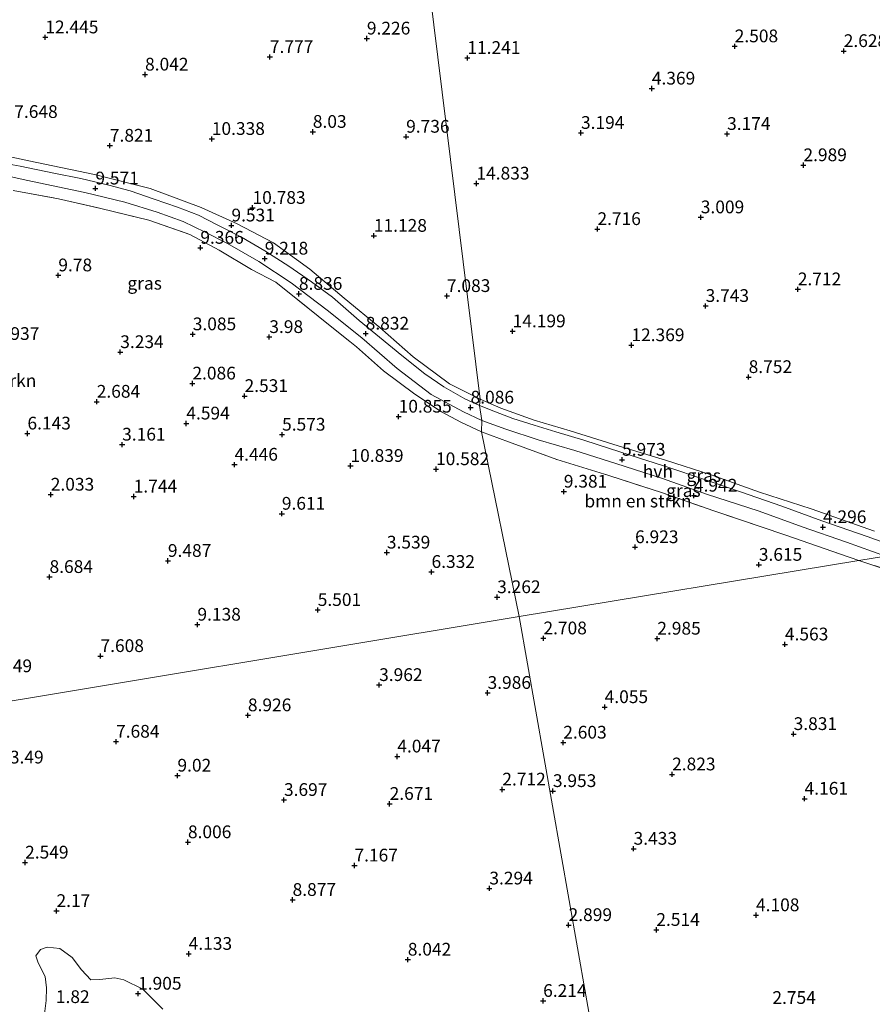
# Model space of a CAD drawing. Units: metres. Extents: x 29994 to 40010, y 399999 to 406252.
# Drawn here: x 31023 to 31191, y 401689 to 401882 of the extents above; entities that cross this region are included whole.
import ezdxf
from ezdxf.enums import TextEntityAlignment as Align

# ---------------------------------------------------------------- set-up
doc = ezdxf.new("R2010")
doc.units = ezdxf.units.M
doc.linetypes.add('IE-TERREINAFSCHEIDING', pattern=[10, 8, -2])
doc.layers.get('0').update_dxf_attribs({"lineweight": 25})
for name, color, linetype, lineweight in [('B-ME-GR-BOMENSTRUIKEN-GV-B6', 93, 'Continuous', 18), ('B-ME-GR-STRUIKEN-GV-B6', 93, 'Continuous', 18), ('B-ME-IE-GRASLAND-GV-B6', 93, 'Continuous', 18), ('B-ME-IE-HULPGEOMETRIE-L-B1', 53, 'Continuous', 18), ('B-ME-IE-TERREINAFSCHEIDING-RASTERHEKWERK-L-B1', 8, 'IE-TERREINAFSCHEIDING', 18), ('B-ME-VH-VERH_SOORT-HALF_VERHARDING-GV-B6', 8, 'IE-TERREINAFSCHEIDING-NATUURLIJK-HOUTWAL', 18)]:
    doc.layers.add(name, color=color, linetype=linetype, lineweight=lineweight)
doc.layers.add('B-ME-GW-HOOGTEPUNT-S-B1', color=10, linetype='Continuous')
doc.styles.add('NLCS-ISO', font='NLCS-ISO.TTF')
doc.linetypes.add('IE-TERREINAFSCHEIDING-NATUURLIJK-HOUTWAL', pattern='A,7,-1.5,[67,NLCS.SHX,S=0.75,R=45,X=0,Y=0],-1.5,7,-1.5,[70,NLCS.SHX,S=0.75,R=0,X=0,Y=0],-1.5', length=20)

# ---------------------------------------------------------------- blocks, each defined once
blk = doc.blocks.new('hoogtepunt')
for p, q in [((-0.5, 0), (0.5, 0)), ((0, 0.5), (0, -0.5))]:
    blk.add_line(p, q)

msp = doc.modelspace()

# ---------------------------------------------------------------- linework, layer by layer
at = {"layer": 'B-ME-GR-BOMENSTRUIKEN-GV-B6'}
for points in [[(31022.152, 401848.461, 10.016), (31031.01, 401846.815, 10.265), (31039.346, 401844.889, 10.004), (31048.715, 401842.611, 9.948), (31056.791, 401839.832, 9.623), (31062.532, 401836.728, 9.471), (31068.85, 401832.96, 9.31), (31073.686, 401830.422, 9.109), (31081.988, 401823.79, 9.081), (31089.462, 401817.768, 9.049), (31094.765, 401813.057, 8.873), (31100.949, 401808.458, 8.873), (31106.156, 401805.023, 8.873), (31109.957, 401802.998, 8.608), (31113.983, 401801.078, 8.174), (31121.411, 401764.86, 3.671), (31004.235, 401745.43, 2.704)], [(31113.983, 401801.078, 8.174), (31119.314, 401799.112, 7.937), (31128.8, 401795.653, 7.332), (31138.99, 401792.528, 6.755), (31149.519, 401789.12, 5.876), (31159.533, 401785.594, 4.585), (31173.665, 401780.861, 4.28), (31184.376, 401777.096, 4.164), (31188.001, 401775.876, 4.232), (31121.411, 401764.86, 3.671), (31113.983, 401801.078, 8.174)], [(31142.629, 401644.224, 1.865), (31121.411, 401764.86, 3.671), (31188.001, 401775.876, 4.232), (31198.655, 401772.369, 4.23)], [(31004.235, 401745.43, 2.704), (31121.411, 401764.86, 3.671), (31142.629, 401644.224, 1.865)], [(31051.505, 401687.91, 2.264), (31047.595, 401691.822, 2.166), (31043.865, 401693.625, 2.166), (31042.062, 401694.055, 2.166), (31039.133, 401693.689, 2.166), (31037.355, 401693.618, 2.158), (31035.523, 401695.627, 2.121), (31033.692, 401698.031, 2.121), (31031.302, 401699.763, 2.121), (31028.826, 401700.062, 2.121), (31027.5, 401699.559, 2.121), (31026.584, 401698.35, 2.207), (31027.073, 401696.997, 2.207), (31028.413, 401694.315, 2.121), (31028.707, 401692.091, 2.121), (31028.592, 401689.562, 2.121), (31028.31, 401686.965, 2.081)]]:
    msp.add_polyline3d(points, dxfattribs=at)
at = {"layer": 'B-ME-GR-STRUIKEN-GV-B6'}
for points in [[(31096.333, 401948.062, 11.843), (31113.71, 401807.517, 8.178), (31107.686, 401810.536, 8.515), (31100.568, 401815.783, 8.76), (31094.03, 401821.551, 8.885), (31087.059, 401827.338, 9.093), (31080.299, 401833.018, 9.266), (31073.209, 401838.134, 9.631), (31066.099, 401841.863, 9.551), (31059.006, 401845.07, 9.667), (31048.982, 401848.822, 9.663), (31038.062, 401851.598, 9.736), (31025.178, 401854.266, 9.852), (31011.23, 401857.259, 10.233)], [(31113.71, 401807.517, 8.178), (31096.333, 401948.062, 11.843)], [(31191.097, 401781.638, 4.236), (31178.627, 401786.002, 4.477), (31168.55, 401789.275, 4.577), (31159.028, 401792.643, 5.235), (31150.096, 401795.539, 5.676), (31140.828, 401798.379, 6.137), (31131.378, 401801.298, 7.019), (31124.303, 401803.413, 7.336), (31117.818, 401805.735, 7.713), (31113.71, 401807.517, 8.178)]]:
    msp.add_polyline3d(points, dxfattribs=at)
at = {"layer": 'B-ME-IE-GRASLAND-GV-B6'}
for points in [[(31011.23, 401857.259, 10.233), (31025.178, 401854.266, 9.852), (31038.062, 401851.598, 9.736), (31048.982, 401848.822, 9.663), (31059.006, 401845.07, 9.667), (31066.099, 401841.863, 9.551), (31073.209, 401838.134, 9.631), (31080.299, 401833.018, 9.266), (31087.059, 401827.338, 9.093), (31094.03, 401821.551, 8.885), (31100.568, 401815.783, 8.76), (31107.686, 401810.536, 8.515), (31113.71, 401807.517, 8.178)], [(31012.076, 401853.267, 10.077), (31024.662, 401850.425, 9.663), (31036.225, 401848.015, 9.691), (31044.023, 401846.159, 9.639), (31050.382, 401844.184, 9.599), (31055.488, 401842.326, 9.591), (31059.817, 401840.272, 9.511), (31064.182, 401838.06, 9.443), (31070.303, 401834.529, 9.35), (31076.676, 401830.344, 9.158), (31083.704, 401824.973, 8.913), (31090.524, 401819.553, 8.8), (31097.46, 401813.491, 8.596), (31104.089, 401808.439, 8.391), (31110.466, 401805.015, 8.186), (31114.031, 401803.297, 8.03)], [(31113.71, 401807.517, 8.178), (31113.584, 401806.257, 8.074), (31110.693, 401807.545, 8.15), (31106.638, 401809.915, 8.303), (31102.872, 401812.48, 8.303), (31098.358, 401816.066, 8.632), (31093.972, 401819.641, 8.736), (31089.996, 401822.937, 8.877), (31084.777, 401827.49, 8.913), (31080.647, 401830.538, 9.001), (31076.204, 401833.609, 9.19), (31071.516, 401836.586, 9.218), (31066.891, 401839.283, 9.459), (31062.277, 401841.609, 9.459), (31058.464, 401843.614, 9.535), (31054.351, 401845.129, 9.555), (31049.804, 401846.756, 9.583), (31045.112, 401848.342, 9.631), (31040.88, 401849.457, 9.639), (31035.4, 401850.757, 9.667), (31030.094, 401851.825, 9.643), (31023.521, 401853.178, 9.687), (31016.966, 401854.408, 9.772)], [(31114.031, 401803.297, 8.03), (31113.983, 401801.078, 8.174), (31109.957, 401802.998, 8.608), (31106.156, 401805.023, 8.873), (31100.949, 401808.458, 8.873), (31094.765, 401813.057, 8.873), (31089.462, 401817.768, 9.049), (31081.988, 401823.79, 9.081), (31073.686, 401830.422, 9.109), (31068.85, 401832.96, 9.31), (31062.532, 401836.728, 9.471), (31056.791, 401839.832, 9.623), (31048.715, 401842.611, 9.948), (31039.346, 401844.889, 10.004), (31031.01, 401846.815, 10.265), (31022.152, 401848.461, 10.016)], [(31113.584, 401806.257, 8.074), (31113.71, 401807.517, 8.178), (31117.818, 401805.735, 7.713), (31124.303, 401803.413, 7.336), (31131.378, 401801.298, 7.019), (31140.828, 401798.379, 6.137), (31150.096, 401795.539, 5.676), (31159.028, 401792.643, 5.235), (31168.55, 401789.275, 4.577), (31178.627, 401786.002, 4.477), (31191.097, 401781.638, 4.236)], [(31197.987, 401777.558, 4.16), (31189.661, 401780.55, 4.232), (31180.748, 401783.661, 4.373), (31172.877, 401786.556, 4.577), (31164.773, 401789.342, 4.822), (31157.161, 401791.946, 5.126), (31150.91, 401794.069, 5.499), (31144.998, 401795.906, 5.82), (31139.119, 401797.825, 6.265), (31134.037, 401799.488, 6.73), (31128.594, 401801.1, 7.059), (31124.315, 401802.397, 7.376), (31120.11, 401803.712, 7.508), (31116.734, 401805.007, 7.781), (31113.584, 401806.257, 8.074)], [(31114.031, 401803.297, 8.03), (31118.787, 401801.594, 7.577), (31125.084, 401799.551, 6.987), (31132.27, 401797.427, 6.706), (31140.348, 401794.884, 5.953), (31149.47, 401791.961, 5.415), (31158.098, 401788.863, 4.79), (31168.452, 401785.543, 4.661), (31176.863, 401782.452, 4.373), (31185.56, 401779.496, 4.256), (31193.204, 401776.725, 4.168), (31188.001, 401775.876, 4.232), (31184.376, 401777.096, 4.164), (31173.665, 401780.861, 4.28), (31159.533, 401785.594, 4.585), (31149.519, 401789.12, 5.876), (31138.99, 401792.528, 6.755), (31128.8, 401795.653, 7.332), (31119.314, 401799.112, 7.937), (31113.983, 401801.078, 8.174), (31114.031, 401803.297, 8.03)], [(31347.13, 401763.272, 3.209), (31334.007, 401763.022, 3.137), (31328.696, 401762.921, 3.108), (31320.411, 401762.671, 3.5), (31317.946, 401762.596, 3.616), (31307.761, 401762.331, 3.831), (31293.737, 401762.059, 3.323), (31282.883, 401761.874, 3.396), (31271.84, 401761.654, 2.908), (31263.689, 401761.468, 3.258), (31255.471, 401761.439, 3.709), (31248.034, 401761.378, 4.043), (31240.858, 401761.994, 4.356), (31234.876, 401762.549, 4.441), (31229.038, 401763.615, 4.392), (31223.895, 401764.716, 4.254), (31217.924, 401766.168, 4.23), (31209.213, 401768.928, 4.075), (31198.655, 401772.369, 4.23), (31188.001, 401775.876, 4.232), (31193.204, 401776.725, 4.168)], [(31028.31, 401686.965, 2.081), (31028.592, 401689.562, 2.121), (31028.707, 401692.091, 2.121), (31028.413, 401694.315, 2.121), (31027.073, 401696.997, 2.207), (31026.584, 401698.35, 2.207), (31027.5, 401699.559, 2.121), (31028.826, 401700.062, 2.121), (31031.302, 401699.763, 2.121), (31033.692, 401698.031, 2.121), (31035.523, 401695.627, 2.121), (31037.355, 401693.618, 2.158), (31039.133, 401693.689, 2.166), (31042.062, 401694.055, 2.166), (31043.865, 401693.625, 2.166), (31047.595, 401691.822, 2.166), (31051.505, 401687.91, 2.264)]]:
    msp.add_polyline3d(points, dxfattribs=at)
at = {"layer": 'B-ME-IE-HULPGEOMETRIE-L-B1'}
for points in [[(31121.411, 401764.86, 3.671), (31113.983, 401801.078, 8.174), (31114.031, 401803.297, 8.03), (31113.584, 401806.257, 8.074), (31113.71, 401807.517, 8.178), (31096.333, 401948.062, 11.843), (31089.664, 401976.926, 10.269), (31087.477, 401996.392, 4.61), (31087.553, 402003.925, 3.262), (31028.122, 402326.193, -1.868), (31026.101, 402344.378, -1.868)], [(31121.411, 401764.86, 3.671), (31188.001, 401775.876, 4.232), (31193.204, 401776.725, 4.168), (31197.987, 401777.558, 4.16), (31201.592, 401778.09, 4.136), (31273.544, 401790.111, 4.316), (31275.674, 401790.473, 4.232), (31278.671, 401790.91, 4.244), (31280.207, 401791.188, 4.172), (31476.863, 401824.344, 8.106)], [(31121.411, 401764.86, 3.671), (31004.235, 401745.43, 2.704), (31003.329, 401744.912, 2.704), (31000, 401744.53, 2.755), (30821.118, 401723.993, 5.521), (30757.645, 401696.152, 7.968)], [(31229.345, 401016.811, 1.009), (31214.391, 401122.11, 0.753), (31214.227, 401122.874, 0.166), (31214.093, 401124.093, 0.166), (31213.829, 401125.284, 0.803), (31213.627, 401127.187, 1.046), (31210.859, 401241.272, 1.14), (31209.757, 401252.094, 1.388), (31205.414, 401263.193, 5.147), (31194.616, 401281.891, 5.668), (31192.51, 401286.458, 5.53), (31145.156, 401623.519, 1.661), (31142.629, 401644.224, 1.865), (31121.411, 401764.86, 3.671)]]:
    msp.add_polyline3d(points, dxfattribs=at)
at = {"layer": 'B-ME-IE-TERREINAFSCHEIDING-RASTERHEKWERK-L-B1'}
for points in [[(30982.023, 401858.192, 11.642), (30983.218, 401857.511, 11.309), (30991.373, 401855.735, 11.04), (31000, 401853.888, 10.803), (31002.019, 401853.456, 10.747), (31013.414, 401850.523, 10.169), (31022.152, 401848.461, 10.016), (31031.01, 401846.815, 10.265), (31039.346, 401844.889, 10.004), (31048.715, 401842.611, 9.948), (31056.791, 401839.832, 9.623), (31062.532, 401836.728, 9.471), (31068.85, 401832.96, 9.31), (31073.686, 401830.422, 9.109), (31081.988, 401823.79, 9.081), (31089.462, 401817.768, 9.049), (31094.765, 401813.057, 8.873), (31100.949, 401808.458, 8.873), (31106.156, 401805.023, 8.873), (31109.957, 401802.998, 8.608), (31113.983, 401801.078, 8.174)], [(31113.983, 401801.078, 8.174), (31119.314, 401799.112, 7.937), (31128.8, 401795.653, 7.332), (31138.99, 401792.528, 6.755), (31149.519, 401789.12, 5.876), (31159.533, 401785.594, 4.585), (31173.665, 401780.861, 4.28), (31184.376, 401777.096, 4.164), (31188.001, 401775.876, 4.232)], [(31381.497, 401763.776, 3.099), (31367.249, 401763.765, 2.693), (31347.13, 401763.272, 3.209), (31334.007, 401763.022, 3.137), (31328.696, 401762.921, 3.108), (31320.411, 401762.671, 3.5), (31317.946, 401762.596, 3.616), (31307.761, 401762.331, 3.831), (31293.737, 401762.059, 3.323), (31282.883, 401761.874, 3.396), (31271.84, 401761.654, 2.908), (31263.689, 401761.468, 3.258), (31255.471, 401761.439, 3.709), (31248.034, 401761.378, 4.043), (31240.858, 401761.994, 4.356), (31234.876, 401762.549, 4.441), (31229.038, 401763.615, 4.392), (31223.895, 401764.716, 4.254), (31217.924, 401766.168, 4.23), (31209.213, 401768.928, 4.075), (31198.655, 401772.369, 4.23), (31188.001, 401775.876, 4.232)]]:
    msp.add_polyline3d(points, dxfattribs=at)
at = {"layer": 'B-ME-VH-VERH_SOORT-HALF_VERHARDING-GV-B6'}
for points in [[(31016.966, 401854.408, 9.772), (31023.521, 401853.178, 9.687), (31030.094, 401851.825, 9.643), (31035.4, 401850.757, 9.667), (31040.88, 401849.457, 9.639), (31045.112, 401848.342, 9.631), (31049.804, 401846.756, 9.583), (31054.351, 401845.129, 9.555), (31058.464, 401843.614, 9.535), (31062.277, 401841.609, 9.459), (31066.891, 401839.283, 9.459), (31071.516, 401836.586, 9.218), (31076.204, 401833.609, 9.19), (31080.647, 401830.538, 9.001), (31084.777, 401827.49, 8.913), (31089.996, 401822.937, 8.877), (31093.972, 401819.641, 8.736), (31098.358, 401816.066, 8.632), (31102.872, 401812.48, 8.303), (31106.638, 401809.915, 8.303), (31110.693, 401807.545, 8.15), (31113.584, 401806.257, 8.074), (31114.031, 401803.297, 8.03), (31110.466, 401805.015, 8.186), (31104.089, 401808.439, 8.391), (31097.46, 401813.491, 8.596), (31090.524, 401819.553, 8.8), (31083.704, 401824.973, 8.913), (31076.676, 401830.344, 9.158), (31070.303, 401834.529, 9.35), (31064.182, 401838.06, 9.443), (31059.817, 401840.272, 9.511), (31055.488, 401842.326, 9.591), (31050.382, 401844.184, 9.599), (31044.023, 401846.159, 9.639), (31036.225, 401848.015, 9.691), (31024.662, 401850.425, 9.663), (31012.076, 401853.267, 10.077)], [(31114.031, 401803.297, 8.03), (31113.584, 401806.257, 8.074), (31116.734, 401805.007, 7.781), (31120.11, 401803.712, 7.508), (31124.315, 401802.397, 7.376), (31128.594, 401801.1, 7.059), (31134.037, 401799.488, 6.73), (31139.119, 401797.825, 6.265), (31144.998, 401795.906, 5.82), (31150.91, 401794.069, 5.499), (31157.161, 401791.946, 5.126), (31164.773, 401789.342, 4.822), (31172.877, 401786.556, 4.577), (31180.748, 401783.661, 4.373), (31189.661, 401780.55, 4.232), (31197.987, 401777.558, 4.16)], [(31193.204, 401776.725, 4.168), (31185.56, 401779.496, 4.256), (31176.863, 401782.452, 4.373), (31168.452, 401785.543, 4.661), (31158.098, 401788.863, 4.79), (31149.47, 401791.961, 5.415), (31140.348, 401794.884, 5.953), (31132.27, 401797.427, 6.706), (31125.084, 401799.551, 6.987), (31118.787, 401801.594, 7.577), (31114.031, 401803.297, 8.03)]]:
    msp.add_polyline3d(points, dxfattribs=at)

# ---------------------------------------------------------------- block references
at = {"layer": 'B-ME-GW-HOOGTEPUNT-S-B1', "rotation": 90}
for p in [(31028.443, 401878.469, 12.445), (31028.443, 401878.469, 12.445), (31091.511, 401878.239, 9.226), (31091.511, 401878.239, 9.226), (31163.655, 401876.712, 2.508), (31163.655, 401876.712, 2.508), (31185.04, 401875.779, 2.628), (31185.04, 401875.779, 2.628), (31072.488, 401874.619, 7.777), (31072.488, 401874.619, 7.777), (31111.22, 401874.433, 11.241), (31111.22, 401874.433, 11.241), (31048.008, 401871.171, 8.042), (31048.008, 401871.171, 8.042), (31147.397, 401868.425, 4.369), (31147.397, 401868.425, 4.369), (31080.912, 401859.939, 8.03), (31080.912, 401859.939, 8.03), (31133.503, 401859.739, 3.194), (31133.503, 401859.739, 3.194), (31061.094, 401858.548, 10.338), (31061.094, 401858.548, 10.338), (31099.216, 401858.983, 9.736), (31099.216, 401858.983, 9.736), (31162.167, 401859.529, 3.174), (31162.167, 401859.529, 3.174), (31041.1, 401857.223, 7.821), (31041.1, 401857.223, 7.821), (31177.137, 401853.396, 2.989), (31177.137, 401853.396, 2.989), (31038.268, 401848.842, 9.571), (31038.268, 401848.842, 9.571), (31112.998, 401849.797, 14.833), (31112.998, 401849.797, 14.833), (31069.084, 401845.029, 10.783), (31069.084, 401845.029, 10.783), (31157.003, 401843.177, 3.009), (31157.003, 401843.177, 3.009), (31064.949, 401841.585, 9.531), (31064.949, 401841.585, 9.531), (31136.733, 401840.874, 2.716), (31136.733, 401840.874, 2.716), (31092.88, 401839.554, 11.128), (31092.88, 401839.554, 11.128), (31058.849, 401837.209, 9.366), (31058.849, 401837.209, 9.366), (31071.482, 401835.079, 9.218), (31071.482, 401835.079, 9.218), (31030.994, 401831.794, 9.78), (31030.994, 401831.794, 9.78), (31176.033, 401829.059, 2.712), (31176.033, 401829.059, 2.712), (31078.185, 401828.174, 8.836), (31078.185, 401828.174, 8.836), (31107.216, 401827.742, 7.083), (31107.216, 401827.742, 7.083), (31157.951, 401825.797, 3.743), (31157.951, 401825.797, 3.743), (31057.363, 401820.241, 3.085), (31057.363, 401820.241, 3.085), (31072.38, 401819.7, 3.98), (31072.38, 401819.7, 3.98), (31091.28, 401820.363, 8.832), (31091.28, 401820.363, 8.832), (31120.099, 401820.821, 14.199), (31120.099, 401820.821, 14.199), (31143.396, 401818.102, 12.369), (31143.396, 401818.102, 12.369), (31043.14, 401816.743, 3.234), (31043.14, 401816.743, 3.234), (31166.391, 401811.851, 8.752), (31166.391, 401811.851, 8.752), (31057.291, 401810.586, 2.086), (31057.291, 401810.586, 2.086), (31067.52, 401808.129, 2.531), (31067.52, 401808.129, 2.531), (31038.528, 401807.015, 2.684), (31038.528, 401807.015, 2.684), (31111.855, 401805.866, 8.086), (31111.855, 401805.866, 8.086), (31097.743, 401804.092, 10.855), (31097.743, 401804.092, 10.855), (31056.099, 401802.746, 4.594), (31056.099, 401802.746, 4.594), (31024.938, 401800.779, 6.143), (31024.938, 401800.779, 6.143), (31074.88, 401800.557, 5.573), (31074.88, 401800.557, 5.573), (31043.514, 401798.605, 3.161), (31043.514, 401798.605, 3.161), (31065.546, 401794.665, 4.446), (31065.546, 401794.665, 4.446), (31088.295, 401794.428, 10.839), (31088.295, 401794.428, 10.839), (31141.566, 401795.633, 5.973), (31141.566, 401795.633, 5.973), (31105.07, 401793.789, 10.582), (31105.07, 401793.789, 10.582), (31029.512, 401788.792, 2.033), (31029.512, 401788.792, 2.033), (31045.777, 401788.416, 1.744), (31045.777, 401788.416, 1.744), (31130.139, 401789.383, 9.381), (31130.139, 401789.383, 9.381), (31155.662, 401788.597, 4.942), (31155.662, 401788.597, 4.942), (31074.833, 401785.051, 9.611), (31074.833, 401785.051, 9.611), (31180.973, 401782.414, 4.296), (31180.973, 401782.414, 4.296), (31095.433, 401777.438, 3.539), (31095.433, 401777.438, 3.539), (31144.113, 401778.496, 6.923), (31144.113, 401778.496, 6.923), (31052.483, 401775.8, 9.487), (31052.483, 401775.8, 9.487), (31168.389, 401775.035, 3.615), (31168.389, 401775.035, 3.615), (31104.193, 401773.636, 6.332), (31104.193, 401773.636, 6.332), (31029.27, 401772.648, 8.684), (31029.27, 401772.648, 8.684), (31117.068, 401768.689, 3.262), (31117.068, 401768.689, 3.262), (31081.873, 401766.176, 5.501), (31081.873, 401766.176, 5.501), (31058.281, 401763.296, 9.138), (31058.281, 401763.296, 9.138), (31126.143, 401760.607, 2.708), (31126.143, 401760.607, 2.708), (31148.475, 401760.553, 2.985), (31148.475, 401760.553, 2.985), (31173.5, 401759.421, 4.563), (31173.5, 401759.421, 4.563), (31039.267, 401757.14, 7.608), (31039.267, 401757.14, 7.608), (31093.919, 401751.456, 3.962), (31093.919, 401751.456, 3.962), (31115.182, 401749.914, 3.986), (31115.182, 401749.914, 3.986), (31138.153, 401747.129, 4.055), (31138.153, 401747.129, 4.055), (31068.178, 401745.523, 8.926), (31068.178, 401745.523, 8.926), (31042.316, 401740.343, 7.684), (31042.316, 401740.343, 7.684), (31130.028, 401740.167, 2.603), (31130.028, 401740.167, 2.603), (31175.216, 401741.844, 3.831), (31175.216, 401741.844, 3.831), (31097.482, 401737.443, 4.047), (31097.482, 401737.443, 4.047), (31054.359, 401733.692, 9.02), (31054.359, 401733.692, 9.02), (31151.38, 401733.933, 2.823), (31151.38, 401733.933, 2.823), (31118.071, 401730.969, 2.712), (31118.071, 401730.969, 2.712), (31127.998, 401730.667, 3.953), (31127.998, 401730.667, 3.953), (31075.252, 401728.921, 3.697), (31075.252, 401728.921, 3.697), (31177.357, 401729.164, 4.161), (31177.357, 401729.164, 4.161), (31095.979, 401728.15, 2.671), (31095.979, 401728.15, 2.671), (31056.417, 401720.631, 8.006), (31056.417, 401720.631, 8.006), (31143.823, 401719.355, 3.433), (31143.823, 401719.355, 3.433), (31024.479, 401716.641, 2.549), (31024.479, 401716.641, 2.549), (31089.076, 401716.062, 7.167), (31089.076, 401716.062, 7.167), (31115.536, 401711.559, 3.294), (31115.536, 401711.559, 3.294), (31076.943, 401709.319, 8.877), (31076.943, 401709.319, 8.877), (31030.636, 401707.141, 2.17), (31030.636, 401707.141, 2.17), (31167.833, 401706.319, 4.108), (31167.833, 401706.319, 4.108), (31131.079, 401704.385, 2.899), (31131.079, 401704.385, 2.899), (31148.285, 401703.437, 2.514), (31148.285, 401703.437, 2.514), (31056.56, 401698.742, 4.133), (31056.56, 401698.742, 4.133), (31099.54, 401697.61, 8.042), (31099.54, 401697.61, 8.042), (31046.641, 401690.929, 1.905), (31046.641, 401690.929, 1.905), (31126.086, 401689.515, 6.214), (31126.086, 401689.515, 6.214)]:
    msp.add_blockref('hoogtepunt', p, dxfattribs=at)

# ---------------------------------------------------------------- texts
at = {"layer": 'B-ME-GR-BOMENSTRUIKEN-GV-B6', "ltscale": 0.2, "style": 'NLCS-ISO'}
for p in [(31016.1767, 401811.1497), (31144.6886, 401787.5324)]:
    msp.add_text('bmn en strkn', height=2.5, dxfattribs=at).set_placement(p, align=Align.MIDDLE_CENTER)
at = {"layer": 'B-ME-GW-HOOGTEPUNT-S-B1', "ltscale": 0.2, "style": 'NLCS-ISO'}
for s, p in [('12.445', (31028.443, 401878.469, 12.445)), ('12.445', (31028.443, 401878.469, 12.445)), ('9.226', (31091.511, 401878.239, 9.226)), ('9.226', (31091.511, 401878.239, 9.226)), ('2.508', (31163.655, 401876.712, 2.508)), ('2.508', (31163.655, 401876.712, 2.508)), ('7.777', (31072.488, 401874.619, 7.777)), ('7.777', (31072.488, 401874.619, 7.777)), ('11.241', (31111.22, 401874.433, 11.241)), ('11.241', (31111.22, 401874.433, 11.241)), ('2.628', (31185.04, 401875.779, 2.628)), ('2.628', (31185.04, 401875.779, 2.628)), ('8.042', (31048.008, 401871.171, 8.042)), ('8.042', (31048.008, 401871.171, 8.042)), ('4.369', (31147.397, 401868.425, 4.369)), ('4.369', (31147.397, 401868.425, 4.369)), ('7.648', (31022.354, 401861.877, 7.648)), ('7.648', (31022.354, 401861.877, 7.648)), ('8.03', (31080.912, 401859.939, 8.03)), ('8.03', (31080.912, 401859.939, 8.03)), ('9.736', (31099.216, 401858.983, 9.736)), ('9.736', (31099.216, 401858.983, 9.736)), ('3.194', (31133.503, 401859.739, 3.194)), ('3.194', (31133.503, 401859.739, 3.194)), ('3.174', (31162.167, 401859.529, 3.174)), ('3.174', (31162.167, 401859.529, 3.174)), ('7.821', (31041.1, 401857.223, 7.821)), ('7.821', (31041.1, 401857.223, 7.821)), ('10.338', (31061.094, 401858.548, 10.338)), ('10.338', (31061.094, 401858.548, 10.338)), ('2.989', (31177.137, 401853.396, 2.989)), ('2.989', (31177.137, 401853.396, 2.989)), ('14.833', (31112.998, 401849.797, 14.833)), ('14.833', (31112.998, 401849.797, 14.833)), ('9.571', (31038.268, 401848.842, 9.571)), ('9.571', (31038.268, 401848.842, 9.571)), ('10.783', (31069.084, 401845.029, 10.783)), ('10.783', (31069.084, 401845.029, 10.783)), ('9.531', (31064.949, 401841.585, 9.531)), ('9.531', (31064.949, 401841.585, 9.531)), ('3.009', (31157.003, 401843.177, 3.009)), ('3.009', (31157.003, 401843.177, 3.009)), ('11.128', (31092.88, 401839.554, 11.128)), ('11.128', (31092.88, 401839.554, 11.128)), ('2.716', (31136.733, 401840.874, 2.716)), ('2.716', (31136.733, 401840.874, 2.716)), ('9.366', (31058.849, 401837.209, 9.366)), ('9.366', (31058.849, 401837.209, 9.366)), ('9.218', (31071.482, 401835.079, 9.218)), ('9.218', (31071.482, 401835.079, 9.218)), ('9.78', (31030.994, 401831.794, 9.78)), ('9.78', (31030.994, 401831.794, 9.78)), ('8.836', (31078.185, 401828.174, 8.836)), ('8.836', (31078.185, 401828.174, 8.836)), ('2.712', (31176.033, 401829.059, 2.712)), ('2.712', (31176.033, 401829.059, 2.712)), ('7.083', (31107.216, 401827.742, 7.083)), ('7.083', (31107.216, 401827.742, 7.083)), ('3.743', (31157.951, 401825.797, 3.743)), ('3.743', (31157.951, 401825.797, 3.743)), ('3.085', (31057.363, 401820.241, 3.085)), ('3.085', (31057.363, 401820.241, 3.085)), ('8.832', (31091.28, 401820.363, 8.832)), ('8.832', (31091.28, 401820.363, 8.832)), ('14.199', (31120.099, 401820.821, 14.199)), ('14.199', (31120.099, 401820.821, 14.199)), ('8.937', (31018.754, 401818.345, 8.937)), ('8.937', (31018.754, 401818.345, 8.937)), ('3.98', (31072.38, 401819.7, 3.98)), ('3.98', (31072.38, 401819.7, 3.98)), ('3.234', (31043.14, 401816.743, 3.234)), ('3.234', (31043.14, 401816.743, 3.234)), ('12.369', (31143.396, 401818.102, 12.369)), ('12.369', (31143.396, 401818.102, 12.369)), ('2.086', (31057.291, 401810.586, 2.086)), ('2.086', (31057.291, 401810.586, 2.086)), ('8.752', (31166.391, 401811.851, 8.752)), ('8.752', (31166.391, 401811.851, 8.752)), ('2.684', (31038.528, 401807.015, 2.684)), ('2.684', (31038.528, 401807.015, 2.684)), ('2.531', (31067.52, 401808.129, 2.531)), ('2.531', (31067.52, 401808.129, 2.531)), ('8.086', (31111.855, 401805.866, 8.086)), ('8.086', (31111.855, 401805.866, 8.086)), ('10.855', (31097.743, 401804.092, 10.855)), ('10.855', (31097.743, 401804.092, 10.855)), ('4.594', (31056.099, 401802.746, 4.594)), ('4.594', (31056.099, 401802.746, 4.594)), ('6.143', (31024.938, 401800.779, 6.143)), ('6.143', (31024.938, 401800.779, 6.143)), ('5.573', (31074.88, 401800.557, 5.573)), ('5.573', (31074.88, 401800.557, 5.573)), ('3.161', (31043.514, 401798.605, 3.161)), ('3.161', (31043.514, 401798.605, 3.161)), ('5.973', (31141.566, 401795.633, 5.973)), ('5.973', (31141.566, 401795.633, 5.973)), ('4.446', (31065.546, 401794.665, 4.446)), ('4.446', (31065.546, 401794.665, 4.446)), ('10.839', (31088.295, 401794.428, 10.839)), ('10.839', (31088.295, 401794.428, 10.839)), ('10.582', (31105.07, 401793.789, 10.582)), ('10.582', (31105.07, 401793.789, 10.582)), ('9.381', (31130.139, 401789.383, 9.381)), ('9.381', (31130.139, 401789.383, 9.381)), ('2.033', (31029.512, 401788.792, 2.033)), ('2.033', (31029.512, 401788.792, 2.033)), ('1.744', (31045.777, 401788.416, 1.744)), ('1.744', (31045.777, 401788.416, 1.744)), ('4.942', (31155.662, 401788.597, 4.942)), ('4.942', (31155.662, 401788.597, 4.942)), ('9.611', (31074.833, 401785.051, 9.611)), ('9.611', (31074.833, 401785.051, 9.611)), ('4.296', (31180.973, 401782.414, 4.296)), ('4.296', (31180.973, 401782.414, 4.296)), ('6.923', (31144.113, 401778.496, 6.923)), ('6.923', (31144.113, 401778.496, 6.923)), ('9.487', (31052.483, 401775.8, 9.487)), ('9.487', (31052.483, 401775.8, 9.487)), ('3.539', (31095.433, 401777.438, 3.539)), ('3.539', (31095.433, 401777.438, 3.539)), ('3.615', (31168.389, 401775.035, 3.615)), ('3.615', (31168.389, 401775.035, 3.615)), ('8.684', (31029.27, 401772.648, 8.684)), ('8.684', (31029.27, 401772.648, 8.684)), ('6.332', (31104.193, 401773.636, 6.332)), ('6.332', (31104.193, 401773.636, 6.332)), ('3.262', (31117.068, 401768.689, 3.262)), ('3.262', (31117.068, 401768.689, 3.262)), ('5.501', (31081.873, 401766.176, 5.501)), ('5.501', (31081.873, 401766.176, 5.501)), ('9.138', (31058.281, 401763.296, 9.138)), ('9.138', (31058.281, 401763.296, 9.138)), ('2.708', (31126.143, 401760.607, 2.708)), ('2.708', (31126.143, 401760.607, 2.708)), ('2.985', (31148.475, 401760.553, 2.985)), ('2.985', (31148.475, 401760.553, 2.985)), ('4.563', (31173.5, 401759.421, 4.563)), ('4.563', (31173.5, 401759.421, 4.563)), ('7.608', (31039.267, 401757.14, 7.608)), ('7.608', (31039.267, 401757.14, 7.608)), ('4.349', (31017.332, 401753.184, 4.349)), ('4.349', (31017.332, 401753.184, 4.349)), ('3.962', (31093.919, 401751.456, 3.962)), ('3.962', (31093.919, 401751.456, 3.962)), ('3.986', (31115.182, 401749.914, 3.986)), ('3.986', (31115.182, 401749.914, 3.986)), ('4.055', (31138.153, 401747.129, 4.055)), ('4.055', (31138.153, 401747.129, 4.055)), ('8.926', (31068.178, 401745.523, 8.926)), ('8.926', (31068.178, 401745.523, 8.926)), ('3.831', (31175.216, 401741.844, 3.831)), ('3.831', (31175.216, 401741.844, 3.831)), ('7.684', (31042.316, 401740.343, 7.684)), ('7.684', (31042.316, 401740.343, 7.684)), ('2.603', (31130.028, 401740.167, 2.603)), ('2.603', (31130.028, 401740.167, 2.603)), ('4.047', (31097.482, 401737.443, 4.047)), ('4.047', (31097.482, 401737.443, 4.047)), ('3.49', (31021.497, 401735.284, 3.49)), ('3.49', (31021.497, 401735.284, 3.49)), ('9.02', (31054.359, 401733.692, 9.02)), ('9.02', (31054.359, 401733.692, 9.02)), ('2.823', (31151.38, 401733.933, 2.823)), ('2.823', (31151.38, 401733.933, 2.823)), ('2.712', (31118.071, 401730.969, 2.712)), ('2.712', (31118.071, 401730.969, 2.712)), ('3.953', (31127.998, 401730.667, 3.953)), ('3.953', (31127.998, 401730.667, 3.953)), ('3.697', (31075.252, 401728.921, 3.697)), ('3.697', (31075.252, 401728.921, 3.697)), ('2.671', (31095.979, 401728.15, 2.671)), ('2.671', (31095.979, 401728.15, 2.671)), ('4.161', (31177.357, 401729.164, 4.161)), ('4.161', (31177.357, 401729.164, 4.161)), ('8.006', (31056.417, 401720.631, 8.006)), ('8.006', (31056.417, 401720.631, 8.006)), ('3.433', (31143.823, 401719.355, 3.433)), ('3.433', (31143.823, 401719.355, 3.433)), ('2.549', (31024.479, 401716.641, 2.549)), ('2.549', (31024.479, 401716.641, 2.549)), ('7.167', (31089.076, 401716.062, 7.167)), ('7.167', (31089.076, 401716.062, 7.167)), ('3.294', (31115.536, 401711.559, 3.294)), ('3.294', (31115.536, 401711.559, 3.294)), ('8.877', (31076.943, 401709.319, 8.877)), ('8.877', (31076.943, 401709.319, 8.877)), ('2.17', (31030.636, 401707.141, 2.17)), ('2.17', (31030.636, 401707.141, 2.17)), ('4.108', (31167.833, 401706.319, 4.108)), ('4.108', (31167.833, 401706.319, 4.108)), ('2.899', (31131.079, 401704.385, 2.899)), ('2.899', (31131.079, 401704.385, 2.899)), ('2.514', (31148.285, 401703.437, 2.514)), ('2.514', (31148.285, 401703.437, 2.514)), ('4.133', (31056.56, 401698.742, 4.133)), ('4.133', (31056.56, 401698.742, 4.133)), ('8.042', (31099.54, 401697.61, 8.042)), ('8.042', (31099.54, 401697.61, 8.042)), ('1.905', (31046.641, 401690.929, 1.905)), ('1.905', (31046.641, 401690.929, 1.905)), ('6.214', (31126.086, 401689.515, 6.214)), ('6.214', (31126.086, 401689.515, 6.214)), ('1.82', (31030.512, 401688.304, 1.82)), ('1.82', (31030.512, 401688.304, 1.82)), ('2.754', (31171.05, 401688.134, 2.754)), ('2.754', (31171.05, 401688.134, 2.754))]:
    msp.add_text(s, height=2.5, dxfattribs=at).set_placement(p, align=Align.BOTTOM_LEFT)
at = {"layer": 'B-ME-IE-GRASLAND-GV-B6', "ltscale": 0.2, "style": 'NLCS-ISO'}
for p in [(31047.9225, 401830.2435), (31157.588, 401792.5375), (31153.5935, 401789.5865)]:
    msp.add_text('gras', height=2.5, dxfattribs=at).set_placement(p, align=Align.MIDDLE_CENTER)
at = {"layer": 'B-ME-VH-VERH_SOORT-HALF_VERHARDING-GV-B6', "ltscale": 0.2, "style": 'NLCS-ISO'}
msp.add_text('hvh', height=2.5, dxfattribs=at).set_placement((31148.5854, 401793.3505), align=Align.MIDDLE_CENTER)

doc.saveas('drawing.dxf')
